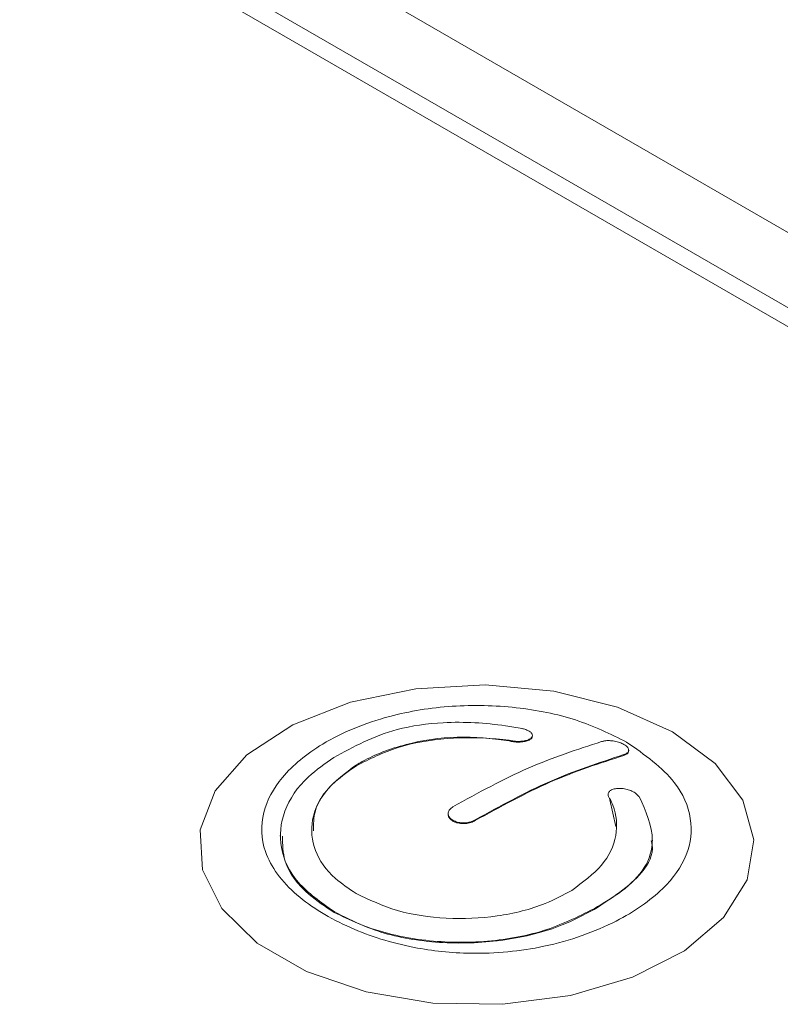
# Paper-space layout 'Isometrica' of a CAD drawing. Units: millimetres. Extents: x -517 to 1641, y -200 to 1079.
# Drawn here: x -348 to -331, y 408 to 429 of the extents above; entities that cross this region are included whole.
import ezdxf

# ---------------------------------------------------------------- set-up
doc = ezdxf.new("R2010")
doc.units = ezdxf.units.MM

psp = doc.layouts.new('Isometrica')

# ---------------------------------------------------------------- linework, layer by layer
at = {"color": 7, "linetype": 'Continuous', "lineweight": 15}
for p, q in [((-404.692, 466.848), (-307.111, 410.516)), ((-403.277, 464.399), (-311.354, 411.333)), ((-311.354, 410.924), (-403.277, 463.991)), ((-336.88, 413.648), (-336.883, 413.644)), ((-336.88, 413.643), (-336.88, 413.648)), ((-336.659, 413.482), (-336.659, 413.498)), ((-337.16, 413.394), (-337.16, 413.394)), ((-337.16, 413.377), (-337.16, 413.394)), ((-337.16, 413.377), (-337.16, 413.394)), ((-337.16, 413.377), (-337.16, 413.377)), ((-334.68, 413.066), (-334.68, 413.082)), ((-334.577, 413.163), (-334.577, 413.18)), ((-340.465, 412.842), (-340.465, 412.859)), ((-334.982, 412.106), (-334.982, 412.123)), ((-334.982, 412.106), (-334.858, 411.53)), ((-334.359, 412.173), (-334.35, 412.174)), ((-338.481, 411.807), (-338.481, 411.79)), ((-338.378, 411.646), (-338.378, 411.663)), ((-337.895, 411.655), (-337.895, 411.672)), ((-342.11, 411.334), (-342.11, 411.317)), ((-334.066, 411.217), (-334.066, 411.234)), ((-340.948, 409.669), (-340.948, 409.685)), ((-335.327, 409.731), (-335.327, 409.748))]:
    psp.add_line(p, q, dxfattribs=at)
at = {"color": 7, "linetype": 'Continuous', "lineweight": 15, "flags": 128}
psp.add_lwpolyline([(-333.627, 413.578), (-334.816, 414.11), (-336.196, 414.455), (-337.682, 414.591), (-339.179, 414.509), (-340.594, 414.215), (-341.838, 413.727), (-342.833, 413.075), (-343.515, 412.302), (-343.843, 411.455), (-343.796, 410.587), (-343.377, 409.753), (-342.611, 409.006), (-341.547, 408.392), (-340.253, 407.95), (-338.809, 407.707), (-337.305, 407.68), (-335.838, 407.87), (-334.498, 408.264), (-333.369, 408.838), (-332.524, 409.556), (-332.015, 410.373), (-331.873, 411.237), (-332.108, 412.095), (-332.706, 412.892), (-333.627, 413.578)], dxfattribs=at)
at = {"color": 7, "linetype": 'Continuous', "lineweight": 15}
for points, knots in [([(-334.622, 413.355), (-334.975, 413.528), (-335.677, 413.872), (-337.004, 414.137), (-338.409, 414.17), (-339.9, 413.927), (-341.193, 413.387), (-342.108, 412.635), (-342.55, 411.816), (-342.514, 410.912), (-341.851, 410.029), (-340.681, 409.318), (-339.34, 408.889), (-337.877, 408.736), (-336.305, 408.887), (-334.846, 409.415), (-333.814, 410.126), (-333.262, 410.899), (-333.175, 411.703), (-333.548, 412.589), (-334.233, 413.078), (-334.622, 413.355)], [0, 0, 0, 0, 0.0479337, 0.0953325, 0.1431983, 0.1917914, 0.2538725, 0.3061887, 0.3532728, 0.404158, 0.4656253, 0.5241571, 0.5778283, 0.6207905, 0.6763075, 0.7392088, 0.7938375, 0.8415802, 0.8890496, 0.9370081, 1, 1, 1, 1]), ([(-340.951, 413.021), (-340.526, 413.254), (-339.847, 413.626), (-338.473, 413.819), (-337.55, 413.76), (-336.999, 413.668), (-336.88, 413.648)], [0, 0, 0, 0, 0.382515, 0.612133, 0.916179, 1, 1, 1, 1]), ([(-337.16, 413.394), (-337.125, 413.386), (-337.054, 413.371), (-336.939, 413.367), (-336.831, 413.378), (-336.741, 413.404), (-336.678, 413.443), (-336.652, 413.49), (-336.667, 413.541), (-336.71, 413.58), (-336.747, 413.599), (-336.759, 413.605)], [0, 0, 0, 0, 0.115175, 0.230254, 0.346472, 0.463517, 0.58385, 0.705074, 0.827112, 0.948509, 1, 1, 1, 1]), ([(-336.759, 413.605), (-336.788, 413.617), (-336.826, 413.632), (-336.872, 413.642), (-336.883, 413.644)], [0, 0, 0, 0, 0.762959, 1, 1, 1, 1]), ([(-337.16, 413.394), (-337.534, 413.432), (-338.283, 413.508), (-339.411, 413.335), (-340.113, 413.067), (-340.423, 412.884), (-340.465, 412.859)], [0, 0, 0, 0, 0.3181, 0.636302, 0.950656, 1, 1, 1, 1]), ([(-340.465, 412.842), (-340.177, 412.987), (-339.603, 413.277), (-338.504, 413.464), (-337.672, 413.454), (-337.237, 413.389), (-337.16, 413.377)], [0, 0, 0, 0, 0.3102481, 0.6204824, 0.9328427, 1, 1, 1, 1]), ([(-335.163, 413.364), (-335.69, 413.193), (-336.749, 412.849), (-337.833, 412.254), (-338.378, 411.955)], [0, 0, 0, 0, 0.49695, 1, 1, 1, 1]), ([(-336.663, 413.482), (-336.663, 413.471), (-336.663, 413.443), (-336.707, 413.405), (-336.787, 413.371), (-336.892, 413.353), (-337.008, 413.351), (-337.1, 413.362), (-337.147, 413.374), (-337.16, 413.377)], [0, 0, 0, 0, 0.110105, 0.279074, 0.446835, 0.615226, 0.778318, 0.939615, 1, 1, 1, 1]), ([(-334.68, 413.303), (-334.71, 413.319), (-334.77, 413.349), (-334.883, 413.377), (-334.997, 413.388), (-335.093, 413.383), (-335.142, 413.37), (-335.163, 413.364)], [0, 0, 0, 0, 0.213851, 0.428157, 0.633528, 0.840034, 1, 1, 1, 1]), ([(-334.68, 413.082), (-334.654, 413.093), (-334.603, 413.115), (-334.572, 413.165), (-334.582, 413.22), (-334.624, 413.268), (-334.664, 413.293), (-334.68, 413.303)], [0, 0, 0, 0, 0.226382, 0.453457, 0.665435, 0.869974, 1, 1, 1, 1]), ([(-337.895, 411.672), (-337.358, 411.967), (-336.274, 412.564), (-335.215, 412.908), (-334.68, 413.082)], [0, 0, 0, 0, 0.49489, 1, 1, 1, 1]), ([(-334.68, 413.066), (-335.206, 412.895), (-336.266, 412.55), (-337.349, 411.955), (-337.895, 411.655)], [0, 0, 0, 0, 0.496962, 1, 1, 1, 1]), ([(-334.582, 413.164), (-334.582, 413.152), (-334.582, 413.124), (-334.619, 413.09), (-334.661, 413.073), (-334.68, 413.066)], [0, 0, 0, 0, 0.271668, 0.68061, 1, 1, 1, 1]), ([(-340.948, 409.685), (-341.232, 409.887), (-341.801, 410.289), (-342.157, 411.066), (-342.083, 411.867), (-341.633, 412.547), (-341.144, 412.887), (-340.951, 413.021)], [0, 0, 0, 0, 0.213977, 0.428007, 0.642087, 0.8585, 1, 1, 1, 1]), ([(-340.465, 412.859), (-340.702, 412.683), (-341.175, 412.332), (-341.471, 411.67), (-341.41, 411.002), (-341.034, 410.452), (-340.63, 410.184), (-340.473, 410.08)], [0, 0, 0, 0, 0.214919, 0.42987, 0.645174, 0.86177, 1, 1, 1, 1]), ([(-341.391, 411.432), (-341.392, 411.577), (-341.392, 411.946), (-341.032, 412.444), (-340.626, 412.729), (-340.465, 412.842)], [0, 0, 0, 0, 0.282773, 0.714623, 1, 1, 1, 1]), ([(-334.438, 412.253), (-334.468, 412.271), (-334.528, 412.307), (-334.642, 412.341), (-334.759, 412.356), (-334.868, 412.349), (-334.956, 412.32), (-335.012, 412.273), (-335.028, 412.213), (-335.011, 412.16), (-334.988, 412.131), (-334.982, 412.123)], [0, 0, 0, 0, 0.118284, 0.236594, 0.3563, 0.478514, 0.599654, 0.720994, 0.838378, 0.954527, 1, 1, 1, 1]), ([(-334.359, 412.173), (-334.375, 412.194), (-334.396, 412.222), (-334.43, 412.247), (-334.438, 412.253)], [0, 0, 0, 0, 0.763212, 1, 1, 1, 1]), ([(-335.808, 410.145), (-335.57, 410.32), (-335.094, 410.67), (-334.8, 411.328), (-334.84, 411.822), (-334.961, 412.078), (-334.982, 412.123)], [0, 0, 0, 0, 0.31182, 0.623793, 0.934119, 1, 1, 1, 1]), ([(-334.35, 412.174), (-334.207, 411.859), (-333.975, 411.349), (-334.183, 410.62), (-334.678, 410.135), (-335.12, 409.871), (-335.327, 409.748)], [0, 0, 0, 0, 0.357002, 0.580009, 0.802546, 1, 1, 1, 1]), ([(-338.378, 411.955), (-338.403, 411.936), (-338.454, 411.898), (-338.486, 411.827), (-338.477, 411.758), (-338.437, 411.702), (-338.395, 411.674), (-338.378, 411.663)], [0, 0, 0, 0, 0.219971, 0.4405, 0.649551, 0.855505, 1, 1, 1, 1]), ([(-338.378, 411.646), (-338.403, 411.664), (-338.452, 411.7), (-338.483, 411.753), (-338.478, 411.784), (-338.477, 411.79)], [0, 0, 0, 0, 0.439584, 0.880188, 1, 1, 1, 1]), ([(-338.378, 411.663), (-338.348, 411.648), (-338.287, 411.618), (-338.171, 411.602), (-338.056, 411.609), (-337.962, 411.635), (-337.914, 411.661), (-337.895, 411.672)], [0, 0, 0, 0, 0.21954, 0.439613, 0.648332, 0.854192, 1, 1, 1, 1]), ([(-337.895, 411.655), (-337.925, 411.639), (-337.986, 411.608), (-338.102, 411.586), (-338.217, 411.59), (-338.311, 411.612), (-338.359, 411.636), (-338.378, 411.646)], [0, 0, 0, 0, 0.219882, 0.440376, 0.649368, 0.85521, 1, 1, 1, 1]), ([(-342.061, 411.319), (-342.06, 411.138), (-342.057, 410.689), (-341.616, 410.114), (-341.135, 409.793), (-340.948, 409.669)], [0, 0, 0, 0, 0.293757, 0.726021, 1, 1, 1, 1]), ([(-335.327, 409.731), (-334.942, 409.978), (-334.327, 410.373), (-334.024, 410.952), (-334.081, 411.186), (-334.088, 411.216)], [0, 0, 0, 0, 0.593384, 0.949312, 1, 1, 1, 1]), ([(-340.473, 410.08), (-340.187, 409.943), (-339.616, 409.67), (-338.522, 409.507), (-337.404, 409.557), (-336.461, 409.794), (-335.994, 410.045), (-335.808, 410.145)], [0, 0, 0, 0, 0.212907, 0.42581, 0.639886, 0.856601, 1, 1, 1, 1]), ([(-335.327, 409.748), (-335.676, 409.573), (-336.375, 409.225), (-337.708, 408.997), (-339.062, 409.031), (-340.184, 409.293), (-340.734, 409.576), (-340.948, 409.685)], [0, 0, 0, 0, 0.215639, 0.431337, 0.646753, 0.862853, 1, 1, 1, 1]), ([(-340.948, 409.669), (-340.603, 409.503), (-339.912, 409.172), (-338.589, 408.973), (-337.241, 409.032), (-336.11, 409.315), (-335.549, 409.613), (-335.327, 409.731)], [0, 0, 0, 0, 0.213964, 0.427982, 0.642031, 0.858389, 1, 1, 1, 1])]:
    psp.add_open_spline(points, degree=3, knots=knots, dxfattribs=at)

doc.saveas('drawing.dxf')
